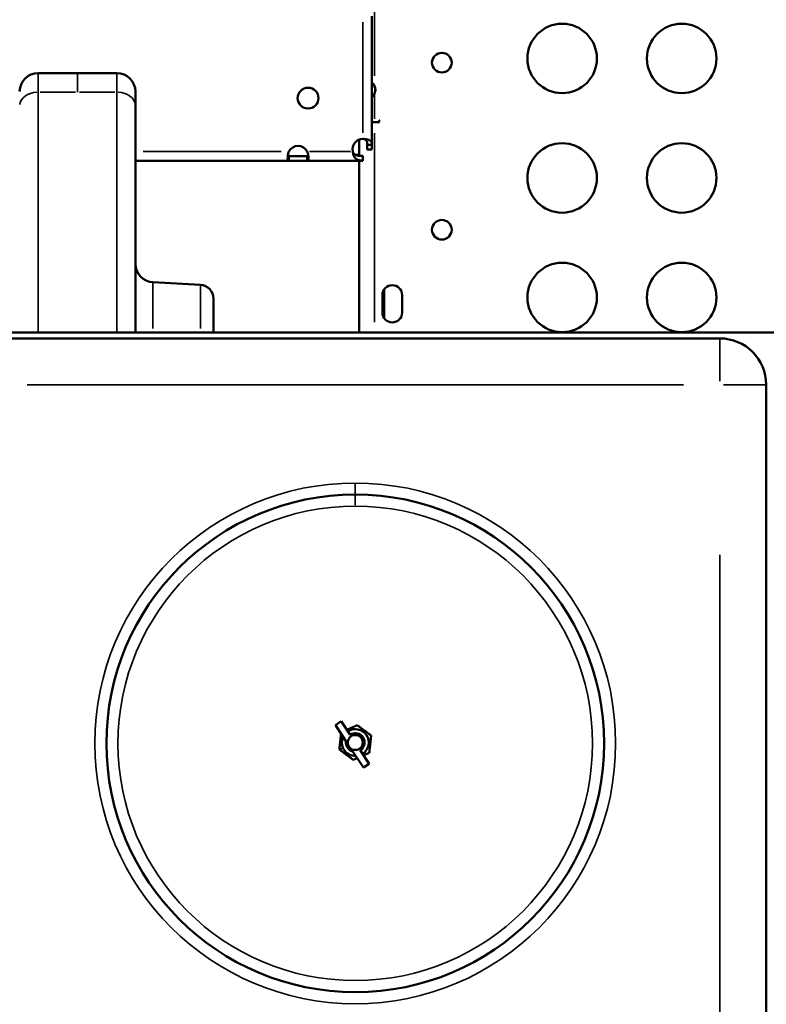
# Model space of a CAD drawing. Units: millimetres. Extents: x -797 to 23426, y -8308 to 10071.
# Drawn here: x 6893 to 7216, y -4616 to -4191 of the extents above; entities that cross this region are included whole.
import ezdxf

# ---------------------------------------------------------------- set-up
doc = ezdxf.new("R2010")
doc.units = ezdxf.units.MM
doc.header["$MEASUREMENT"] = 0
doc.layers.add('MD_Visible', color=7, linetype='Continuous', lineweight=50)
doc.layers.add('MD_Visible Narrow', color=7, linetype='Continuous', lineweight=35)
doc.styles.get("Standard").update_dxf_attribs({"font": 'square721_bt_roman.ttf'})
doc.dimstyles.get("Standard").update_dxf_attribs({"dimtxt": 200, "dimasz": 100, "dimexe": 0.18, "dimexo": 0.0625, "dimgap": 40, "dimtad": 1, "dimdec": 0, "dimlfac": 0.1, "dimrnd": 5, "dimzin": 0, "dimdsep": 46, "dimtxsty": 'Standard', "dimcen": 0.09, "dimse1": 1, "dimse2": 1, "dimadec": 0, "dimazin": 0, "dimtfac": 1, "dimtdec": 0, "dimtofl": 0, "dimtmove": 0, "dimatfit": 3, "dimfxl": 1, "dimtolj": 1, "dimtzin": 0, "dimarcsym": 0})

# ---------------------------------------------------------------- blocks, each defined once
blk = doc.blocks.new('CustomObjectsInViewport6_0')
at = {"layer": 'MD_Visible'}
for p, q in [((13831.55, 33543.14), (13831.55, 33487.41)), ((13704.36, 33518.48), (13687.36, 33518.48)), ((13704.36, 33518.48), (13721.36, 33518.48)), ((13831.55, 33497.32), (13834.54, 33497.32)), ((13826.03, 33482.73), (13826.03, 33489.73)), ((13830.21, 33487.41), (13829.55, 33487.41)), ((13829.55, 33487.41), (13829.55, 33485.53)), ((13831.55, 33487.41), (13830.21, 33487.41)), ((13831.55, 33485.53), (13831.55, 33487.41)), ((13795.66, 33482.62), (13795.66, 33481.96)), ((13803.63, 33482.62), (13795.66, 33482.62)), ((13803.63, 33481.96), (13803.63, 33482.62)), ((13824.64, 33483.2), (13824.29, 33483.2)), ((13827.64, 33482.67), (13827.64, 33480.72)), ((13831.55, 33485.53), (13829.55, 33485.53)), ((13795.66, 33480.62), (13729.36, 33480.62)), ((13795.66, 33481.96), (13795.66, 33480.62)), ((13795.66, 33480.62), (13803.63, 33480.62)), ((13803.63, 33480.62), (13803.63, 33481.96)), ((13827.64, 33480.62), (13803.63, 33480.62)), ((13826.03, 33406.33), (13826.03, 33480.62)), ((13827.64, 33480.72), (13827.64, 33480.62)), ((13757.43, 33427.01), (13736.94, 33428.08)), ((13836.82, 33424.95), (13836.82, 33412.62)), ((13763.11, 33421.02), (13763.11, 33406.33)), ((13836.09, 33414.99), (13836.09, 33422.58)), ((13844.59, 33422.58), (13844.59, 33414.99)), ((13669.34, 33406.33), (14806.84, 33406.33)), ((13981.84, 33403.83), (13666.84, 33403.83)), ((14001.84, 33383.83), (14001.84, 31913.83)), ((13818.29, 33238.37), (13815.78, 33236.72)), ((13821.05, 33228.74), (13815.78, 33236.72)), ((13822.15, 33232.51), (13818.29, 33238.37)), ((13827.89, 33218.35), (13822.63, 33226.33)), ((13830.4, 33220), (13826.53, 33225.87)), ((13830.4, 33220), (13827.89, 33218.35))]:
    blk.add_line(p, q, dxfattribs=at)
at = {"layer": 'MD_Visible', "extrusion": (0, 0, -1)}
for centre, radius in [((-13913.73, 33524.8), 15), ((-13965.37, 33524.8), 15), ((-13861.75, 33522.99), 4.25), ((-13803.96, 33507.67), 4.5), ((-13913.73, 33473.16), 15), ((-13965.37, 33473.16), 15), ((-13861.75, 33450.78), 4.25), ((-13913.73, 33421.52), 15), ((-13965.37, 33421.52), 15), ((-13824.34, 33228.83), 107.5), ((-13824.34, 33229.19), 3.23)]:
    blk.add_circle(centre, radius, dxfattribs=at)
at = {"layer": 'MD_Visible'}
for centre, radius, start, end in [((13687.36, 33510.48), 8, 90, 180), ((13828.52, 33511.27), 4.5, 339.3085, 20.6915), ((13828.52, 33511.01), 4.5, 1.8894, 20.7302), ((13799.64, 33482.53), 4.5, 27.6622, 152.3378), ((13827.64, 33485.53), 4.5, 91.1353, 191.6779), ((13981.84, 33383.83), 20, 0, 90), ((13824.34, 33229.19), 4, 8.0272, 123.4049), ((13824.34, 33229.19), 4, 303.4049, 123.4049), ((13824.34, 33229.19), 4, 171.9953, 188.0272), ((13824.34, 33229.19), 4, 171.9939, 254.8158), ((13824.34, 33229.19), 4, 188.0272, 254.8145), ((13824.34, 33229.19), 4, 303.4049, 8.0272)]:
    blk.add_arc(centre, radius, start, end, dxfattribs=at)
at = {"layer": 'MD_Visible', "extrusion": (0, 0, -1)}
for centre, radius, start, end in [((-13721.36, 33510.48), 8, 90, 180), ((-13737.36, 33436.07), 8, 273, 0), ((-13757.11, 33421.02), 6, 93, 180), ((-13840.34, 33422.58), 4.25, 0, 180), ((-13840.34, 33414.99), 4.25, 180, 0), ((-13824.34, 33229.19), 5.8, 56.5951, 236.5951), ((-13824.34, 33229.19), 5.8, 267.7425, 25.4477)]:
    blk.add_arc(centre, radius, start, end, dxfattribs=at)
at = {"layer": 'MD_Visible'}
for points, knots in [([(13831.55, 33514.37), (13831.71, 33514.23), (13831.86, 33514.09), (13832.24, 33513.67), (13832.5, 33513.34), (13832.73, 33512.86)], [-0.2516475, -0.2516475, -0.2516475, -0.2516475, -0.1593466, -0.1593466, 0, 0, 0, 0]), ([(13832.73, 33512.6), (13832.62, 33512.84), (13832.38, 33513.28), (13831.81, 33513.88), (13831.68, 33514), (13831.55, 33514.11)], [-0.9096082, -0.9096082, -0.9096082, -0.9096082, -0.7776863, -0.7776863, -0.7420235, -0.7420235, -0.7420235, -0.7420235]), ([(13729.36, 33510.48), (13729.36, 33510.48), (13729.36, 33510.22), (13729.36, 33509.15), (13729.36, 33507.47), (13729.36, 33505.51), (13729.36, 33504.42)], [0, 0, 0, 0, 0.475142, 0.712712, 1.187854, 1.662995, 1.662995, 1.662995, 1.662995]), ([(13832.73, 33509.68), (13832.62, 33509.44), (13832.38, 33508.99), (13831.8, 33508.4), (13831.68, 33508.28), (13831.55, 33508.17)], [-0.7146759, -0.7146759, -0.7146759, -0.7146759, -0.6105306, -0.6105306, -0.5835091, -0.5835091, -0.5835091, -0.5835091]), ([(13729.36, 33504.42), (13729.36, 33490.07), (13729.36, 33462.54), (13729.36, 33430.39), (13729.36, 33412.69), (13729.36, 33406.33)], [0, 0, 0, 0, 6.245854, 12.491708, 16.280198, 16.280198, 16.280198, 16.280198]), ([(13827.55, 33490.03), (13827.91, 33490.03), (13828.27, 33490.02), (13828.97, 33489.95), (13829.3, 33489.9), (13830.04, 33489.72), (13830.41, 33489.57), (13831.01, 33489.18), (13831.23, 33488.93), (13831.43, 33488.47), (13831.48, 33488.29), (13831.55, 33487.8), (13831.55, 33487.54), (13831.55, 33487.41)], [-0.2976343, -0.2976343, -0.2976343, -0.2976343, -0.2542168, -0.2542168, -0.2107664, -0.2107664, -0.1484206, -0.1484206, -0.0843455, -0.0843455, -0.0503634, -0.0503634, 0, 0, 0, 0]), ([(13829.55, 33487.41), (13829.55, 33487.56), (13829.55, 33487.82), (13829.51, 33488.31), (13829.49, 33488.49), (13829.38, 33488.96), (13829.27, 33489.2), (13828.98, 33489.57), (13828.81, 33489.71), (13828.46, 33489.89), (13828.29, 33489.94), (13827.95, 33490.01), (13827.8, 33490.03), (13827.64, 33490.03)], [0, 0, 0, 0, 0.0486112, 0.0486112, 0.0801563, 0.0801563, 0.1332143, 0.1332143, 0.1818539, 0.1818539, 0.2188155, 0.2188155, 0.2489682, 0.2489682, 0.2489682, 0.2489682]), ([(13795.66, 33480.62), (13795.58, 33480.62), (13795.49, 33480.64), (13795.34, 33480.76), (13795.29, 33480.85), (13795.17, 33481.17), (13795.14, 33481.45), (13795.14, 33482.13), (13795.17, 33482.53), (13795.29, 33483.23), (13795.34, 33483.51), (13795.49, 33484.11), (13795.58, 33484.39), (13795.66, 33484.62)], [-0.4630033, -0.4630033, -0.4630033, -0.4630033, -0.3916203, -0.3916203, -0.3316558, -0.3316558, -0.2316267, -0.2316267, -0.1315978, -0.1315978, -0.0715196, -0.0715196, 0, 0, 0, 0]), ([(13795.22, 33482.83), (13795.26, 33482.76), (13795.31, 33482.71), (13795.41, 33482.66), (13795.45, 33482.64), (13795.55, 33482.62), (13795.6, 33482.62), (13795.66, 33482.62)], [0.2342896, 0.2342896, 0.2342896, 0.2342896, 0.2800617, 0.2800617, 0.308165, 0.308165, 0.3374764, 0.3374764, 0.3374764, 0.3374764]), ([(13803.63, 33484.62), (13803.7, 33484.39), (13803.79, 33484.11), (13803.94, 33483.51), (13803.99, 33483.24), (13804.11, 33482.54), (13804.14, 33482.13), (13804.14, 33481.45), (13804.11, 33481.17), (13804, 33480.85), (13803.94, 33480.76), (13803.79, 33480.64), (13803.7, 33480.62), (13803.63, 33480.62)], [-0.4630033, -0.4630033, -0.4630033, -0.4630033, -0.3916203, -0.3916203, -0.3316558, -0.3316558, -0.2316267, -0.2316267, -0.1315978, -0.1315978, -0.0715196, -0.0715196, 0, 0, 0, 0]), ([(13803.63, 33482.62), (13803.68, 33482.62), (13803.72, 33482.62), (13803.81, 33482.64), (13803.85, 33482.65), (13803.96, 33482.7), (13804.01, 33482.75), (13804.06, 33482.82), (13804.06, 33482.83), (13804.06, 33482.83)], [0, 0, 0, 0, 0.0267902, 0.0267902, 0.0524807, 0.0524807, 0.1018097, 0.1018097, 0.1032341, 0.1032341, 0.1032341, 0.1032341]), ([(13823.23, 33484.62), (13823.26, 33484.52), (13823.29, 33484.43), (13823.37, 33484.24), (13823.41, 33484.15), (13823.56, 33483.88), (13823.68, 33483.72), (13824.05, 33483.33), (13824.34, 33483.15), (13825.02, 33482.88), (13825.39, 33482.8), (13826.07, 33482.72), (13826.34, 33482.7), (13826.95, 33482.67), (13827.3, 33482.67), (13827.64, 33482.67)], [0, 0, 0, 0, 0.0297202, 0.0297202, 0.060453, 0.060453, 0.1263862, 0.1263862, 0.2350321, 0.2350321, 0.3332099, 0.3332099, 0.3939974, 0.3939974, 0.4705732, 0.4705732, 0.4705732, 0.4705732]), ([(13827.64, 33480.72), (13827.41, 33480.72), (13827.03, 33480.72), (13826.29, 33480.79), (13826.02, 33480.83), (13825.34, 33481), (13824.96, 33481.17), (13824.32, 33481.7), (13824.06, 33482.04), (13823.69, 33482.77), (13823.57, 33483.11), (13823.41, 33483.66), (13823.37, 33483.85), (13823.29, 33484.23), (13823.26, 33484.42), (13823.23, 33484.62)], [-0.8124156, -0.8124156, -0.8124156, -0.8124156, -0.659533, -0.659533, -0.5625776, -0.5625776, -0.3984756, -0.3984756, -0.2367502, -0.2367502, -0.117829, -0.117829, -0.0588898, -0.0588898, 0, 0, 0, 0]), ([(13826.03, 33483.03), (13825.94, 33483.06), (13825.84, 33483.08), (13825.58, 33483.13), (13825.42, 33483.15), (13825.05, 33483.19), (13824.84, 33483.2), (13824.64, 33483.2)], [0.15129366, 0.15129366, 0.15129366, 0.15129366, 0.17136089, 0.17136089, 0.20498997, 0.20498997, 0.24616945, 0.24616945, 0.24616945, 0.24616945])]:
    blk.add_open_spline(points, degree=3, knots=knots, dxfattribs=at)
blk.add_open_spline([(13832.21, 33513.69), (13832.39, 33513.41), (13832.58, 33513.05), (13832.73, 33512.6)], degree=3, dxfattribs=at)
for points, weights in [([(13834.54, 33497.32), (13834.67, 33497.76), (13834.77, 33498.17)], [1, 1.01624722283, 1.02908175877]), ([(13834.63, 33497.11), (13834.59, 33497.21), (13834.54, 33497.32)], [1.01069365189, 1.00554562246, 1]), ([(13820.71, 33234.69), (13822.79, 33235.61), (13825.14, 33236.65)], [1.06986457292, 1.10141311652, 1]), ([(13825.14, 33236.65), (13828.18, 33234.44), (13831.21, 33232.22)], [1, 1.15470053838, 1]), ([(13817.48, 33226.15), (13817.86, 33229.65), (13818.22, 33233.03)], [1, 1.14386530725, 1.02015266233]), ([(13831.21, 33232.22), (13830.81, 33228.49), (13830.41, 33224.76)], [1, 1.15470053838, 1]), ([(13823.54, 33221.72), (13820.51, 33223.94), (13817.48, 33226.15)], [1, 1.15470053838, 1]), ([(13830.41, 33224.76), (13829.11, 33224.19), (13827.97, 33223.69)], [1, 1.05328742186, 1.06986457292]), ([(13825.19, 33222.45), (13824.41, 33222.11), (13823.54, 33221.72)], [1.05412542821, 1.03496574723, 1])]:
    blk.add_rational_spline(points, weights, degree=2, dxfattribs=at)
at = {"layer": 'MD_Visible Narrow'}
for p, q in [((13832.73, 33597.57), (13832.73, 33517.32)), ((13827.55, 33492.68), (13827.55, 33540.49)), ((13832.73, 33512.85), (13832.73, 33512.61)), ((13688.21, 33510.21), (13703.51, 33510.21)), ((13720.51, 33510.21), (13705.21, 33510.21)), ((13832.73, 33509.1), (13832.73, 33498.74)), ((13832.73, 33492.57), (13832.73, 33410.87)), ((13732.68, 33484.62), (13792.34, 33484.62)), ((13804.61, 33484.62), (13822.25, 33484.62)), ((13736.94, 33408.17), (13736.94, 33428.02)), ((13757.43, 33408.08), (13757.43, 33426.95)), ((13981.84, 33385.4), (13981.84, 33403.77)), ((13682.59, 33383.83), (13966.09, 33383.83)), ((14001.78, 33383.83), (13983.41, 33383.83)), ((13824.34, 33336.34), (13824.34, 33340.94)), ((13824.34, 33331.72), (13824.34, 33336.31)), ((13981.84, 33310.33), (13981.84, 31987.33)), ((13815.91, 33236.8), (13818.16, 33238.29)), ((13827.58, 33229.64), (13828.27, 33229.74)), ((13818.96, 33226.81), (13817.56, 33226.18))]:
    blk.add_line(p, q, dxfattribs=at)
blk.add_circle((13824.34, 33228.83), 112.5, dxfattribs=at)
at = {"layer": 'MD_Visible Narrow', "extrusion": (0, 0, -1)}
blk.add_circle((-13824.34, 33228.83), 102.5, dxfattribs=at)
at = {"layer": 'MD_Visible Narrow'}
blk.add_ellipse((13687.36, 33504.42), major_axis=(8, 0), ratio=0.724505, start_param=1.649336, end_param=3.063053, dxfattribs=at)
at = {"layer": 'MD_Visible Narrow', "extrusion": (0, 0, -1)}
blk.add_ellipse((13721.36, 33504.42), major_axis=(-8, 0), ratio=0.724505, start_param=1.649336, end_param=3.063053, dxfattribs=at)
at = {"layer": 'MD_Visible Narrow'}
for points, knots in [([(13687.36, 33510.21), (13687.36, 33511.7), (13687.36, 33514.37), (13687.36, 33516.66), (13687.36, 33518.12), (13687.36, 33518.48), (13687.36, 33518.48)], [-1.662995, -1.662995, -1.662995, -1.662995, -1.187854, -0.712712, -0.475142, 0, 0, 0, 0]), ([(13704.36, 33518.48), (13704.36, 33518.48), (13704.36, 33516.8), (13704.36, 33512.46), (13704.36, 33510.21)], [-2.28829, -2.28829, -2.28829, -2.28829, -0.980696, 0, 0, 0, 0]), ([(13721.36, 33510.21), (13721.36, 33511.7), (13721.36, 33514.37), (13721.36, 33516.66), (13721.36, 33518.12), (13721.36, 33518.48), (13721.36, 33518.48)], [-1.662995, -1.662995, -1.662995, -1.662995, -1.187854, -0.712712, -0.475142, 0, 0, 0, 0])]:
    blk.add_open_spline(points, degree=3, knots=knots, dxfattribs=at)
for points in [[(13687.36, 33406.33), (13687.36, 33434.16), (13687.36, 33468.67), (13687.36, 33510.21)], [(13721.36, 33406.33), (13721.36, 33434.16), (13721.36, 33468.67), (13721.36, 33510.21)]]:
    blk.add_open_spline(points, degree=3, dxfattribs=at)
blk = doc.blocks.new('*D15')
at = {"color": 0, "lineweight": -2, "transparency": 16777216}
blk.add_line((-300.85, 185.95), (-300.85, -8108.35), dxfattribs=at)
at = {"color": 0, "transparency": 16777216}
for points in [[(-334.19, 185.95), (-267.52, 185.95), (-300.85, 385.95)], [(-334.19, -8108.35), (-267.52, -8108.35), (-300.85, -8308.35)]]:
    blk.add_solid(points, dxfattribs=at)
at = {"layer": 'Defpoints', "color": 0, "transparency": 16777216}
for p in [(4863.26, 385.95), (-300.85, -8308.35), (7247.61, -8308.35)]:
    blk.add_point(p, dxfattribs=at)
at = {"color": 0, "transparency": 16777216, "insert": (-560.08, -3961.2), "char_height": 350, "attachment_point": 5, "rotation": 90}
blk.add_mtext('\\A1;870', dxfattribs=at)

msp = doc.modelspace()

# ---------------------------------------------------------------- block references
msp.add_blockref('CustomObjectsInViewport6_0', (-6786.04, -37732.48))

# ---------------------------------------------------------------- dimensions: what is measured, and where the dimension line sits
dim = msp.add_linear_dim(base=(-300.85, -8308.35), p1=(4863.26, 385.95), p2=(7247.61, -8308.35), angle=90, dimstyle='Standard', override={"dimtxt": 350, "dimasz": 200, "dimgap": 80})
dim.commit()
dim.dimension.update_dxf_attribs({"geometry": '*D15', "text_midpoint": (-560.08, -3961.2)})

doc.saveas('drawing.dxf')
